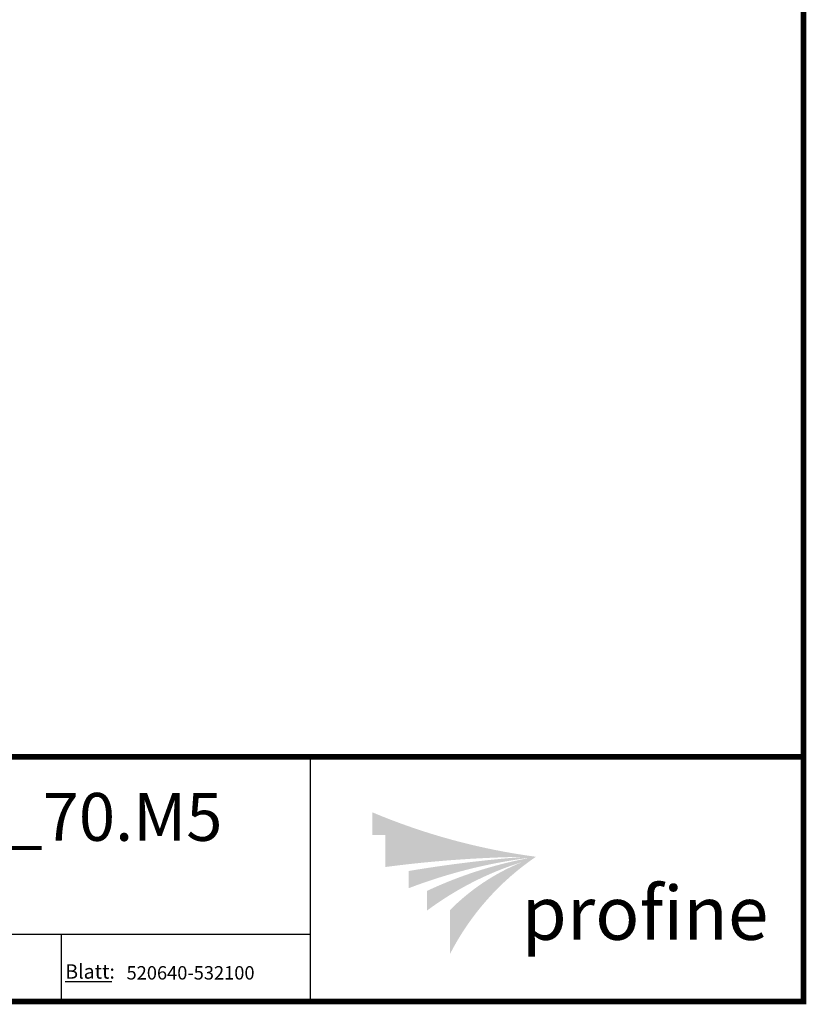
# Model space of a CAD drawing. Extents: x 0 to 191, y 0 to 284.
# Drawn here: x 109 to 191, y 0 to 103 of the extents above; entities that cross this region are included whole.
import ezdxf

# ---------------------------------------------------------------- set-up
doc = ezdxf.new("R2010")
doc.units = 0
doc.header["$LTSCALE"] = 25
doc.header["$MEASUREMENT"] = 0
for name, color, linetype in [('BEM-ALLG', 2, 'CONTINUOUS'), ('DIVERSE', 7, 'CONTINUOUS'), ('PROFIL', 7, 'CONTINUOUS'), ('RAHMEN', 7, 'CONTINUOUS')]:
    doc.layers.add(name, color=color, linetype=linetype)
doc.styles.get("Standard").update_dxf_attribs({"font": 'ARIAL.TTF'})

# ---------------------------------------------------------------- blocks, each defined once
blk = doc.blocks.new('PROFINE')
at = {"layer": 'BEM-ALLG'}
blk.add_hatch(color=0, dxfattribs=at).paths.add_polyline_path([(-45.06, 19.76), (-45.06, 17.39), (-43.7, 17.39), (-43.7, 14.05, -0.028063), (-29.62, 15.11), (-29.61, 15.08, 0.021798), (-41.28, 13.63), (-41.28, 11.83, -0.058459), (-28.91, 14.98), (-28.89, 14.95, 0.062298), (-39.36, 11.55), (-39.36, 9.49, -0.083734), (-29.48, 14.55), (-29.47, 14.54, 0.100962), (-36.95, 9.55), (-36.95, 4.96, -0.125209), (-27.97, 15.12, -0.066322)])
at = {"layer": 'BEM-ALLG', "color": 0, "insert": (-29.47, 12.04), "char_height": 5.6, "width": 25.7411, "attachment_point": 1}
blk.add_mtext('{\\fTimes New Roman|b0|i0|c0|p18;profine}', dxfattribs=at)

msp = doc.modelspace()

# ---------------------------------------------------------------- linework, layer by layer
at = {"layer": 'DIVERSE'}
msp.add_line((113.82683, 2.07945), (118.7091, 2.07945), dxfattribs=at)
at = {"layer": 'RAHMEN', "const_width": 0.6}
msp.add_lwpolyline([(0, 0), (0, 284), (191, 284), (191, 0), (0, 0)], close=True, dxfattribs=at)
msp.add_lwpolyline([(191, 25.55609), (0, 25.55609)], dxfattribs=at)
at = {"layer": 'RAHMEN'}
for points in [[(139.44212, 25.55609), (139.44212, 0)], [(139.44212, 6.99828), (47.21912, 6.99828)], [(113.38953, 6.99828), (113.38953, 0)]]:
    msp.add_lwpolyline(points, dxfattribs=at)

# ---------------------------------------------------------------- block references
at = {"layer": 'PROFIL'}
msp.add_blockref('PROFINE', (191, 0), dxfattribs=at)

# ---------------------------------------------------------------- texts
at = {"layer": 'DIVERSE'}
for s, height, p in [('TROCAL InnoNova_70.M5', 5, (49.53033, 16.78564)), ('Blatt:', 1.5, (113.82683, 2.37945)), ('520640-532100', 1.4, (120.2357, 2.28945))]:
    msp.add_text(s, height=height, dxfattribs=at).set_placement(p)

doc.saveas('drawing.dxf')
